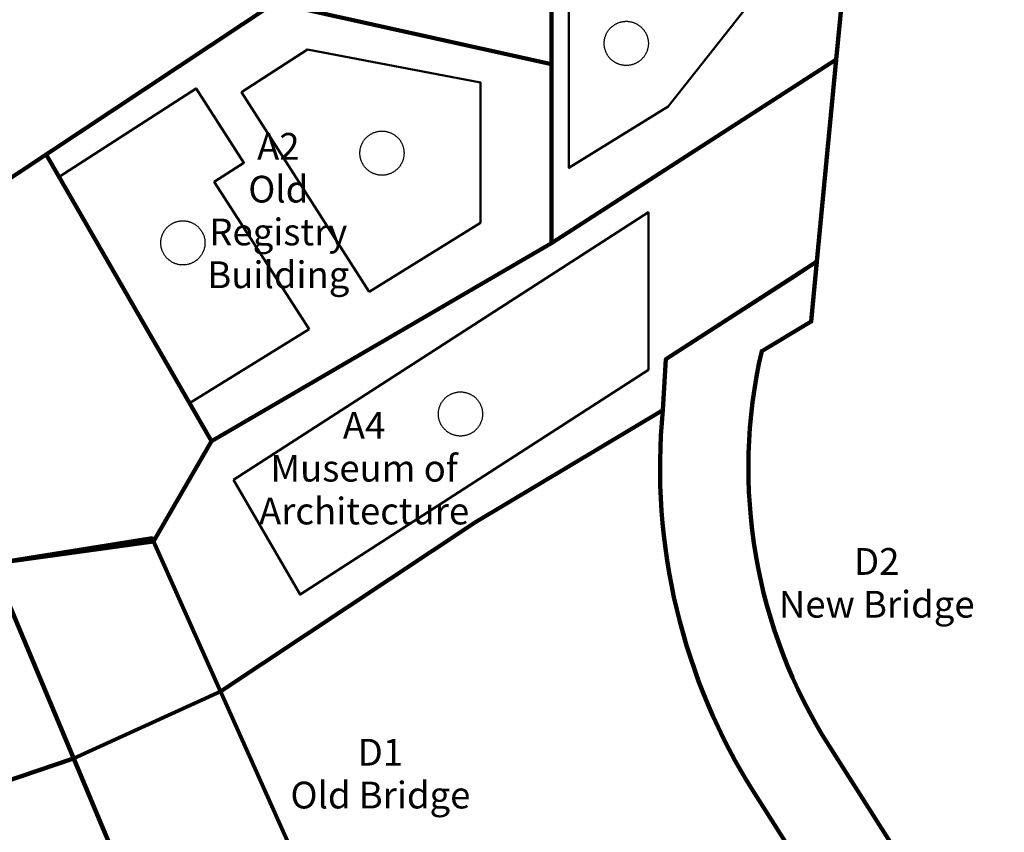
# Model space of a CAD drawing. Units: millimetres. Extents: x -524807550 to -524789062, y -178735500 to -178719400.
# Drawn here: x -524795232 to -524794117, y -178725466 to -178724546 of the extents above; entities that cross this region are included whole.
import ezdxf

# ---------------------------------------------------------------- set-up
doc = ezdxf.new("R2010")
doc.units = ezdxf.units.MM
doc.header["$LTSCALE"] = 25.4
doc.layers.add('None', color=7, linetype='Continuous', lineweight=5)
doc.styles.add('Arial', font='Arial')

msp = doc.modelspace()

# ---------------------------------------------------------------- linework, layer by layer
at = {"layer": 'None', "color": 1, "linetype": 'Continuous', "lineweight": 100, "true_color": 0xff0000, "transparency": 33554687, "flags": 128}
for points in [[(-524795364.7, -178723952.8), (-524795397.5, -178724063.8), (-524795397.5, -178724421.7), (-524795267.2, -178724422), (-524795267.2, -178724741.5), (-524794943.1, -178724526.6), (-524794943.3, -178724023.2), (-524794999.2, -178723953.3), (-524795161.6, -178723914.7)], [(-524794943.1, -178724059.4), (-524794943.1, -178724526.6), (-524794629.9, -178724596.3), (-524794629.9, -178724059.7)], [(-524794270.7, -178724214.3), (-524794307.5, -178724591), (-524794629.9, -178724798.8), (-524794629.9, -178724214.3)], [(-524795202.1, -178724698.4), (-524795014.7, -178725022.9), (-524794629.9, -178724798.8), (-524794629.9, -178724596.3), (-524794943.1, -178724526.6)], [(-524795014.7, -178725022.9), (-524795080.5, -178725136.7), (-524795004.5, -178725306.5), (-524794716, -178725114.5), (-524794503.8, -178724987.9), (-524794500.4, -178724930.1), (-524794329.3, -178724819.7), (-524794307.5, -178724591), (-524794629.9, -178724798.8), (-524794840.4, -178724921.4)], [(-524795202.1, -178724698.4), (-524795267.2, -178724741.5), (-524795263.5, -178725162), (-524794998.9, -178725792.3), (-524794823.4, -178725711.4), (-524795080.5, -178725136.7), (-524795014.7, -178725022.9)], [(-524795263.5, -178725162), (-524795267.2, -178724741.5), (-524795202.1, -178724698.4), (-524795014.7, -178725022.9), (-524795080.5, -178725136.7)], [(-524795620.6, -178725534.6), (-524795636.7, -178725487.3), (-524795850.3, -178725559.7), (-524795921.5, -178725378.4), (-524795577.3, -178725244.2), (-524795598.8, -178725190), (-524795263.5, -178725162), (-524795082.2, -178725132.9), (-524795004.5, -178725306.5), (-524795171.1, -178725382.2)]]:
    msp.add_lwpolyline(points, close=True, dxfattribs=at)
at = {"layer": 'None', "color": 7, "linetype": 'Continuous', "lineweight": 50, "transparency": 33554687, "flags": 128}
for points in [[(-524794407.9, -178724530.6), (-524794497.8, -178724644), (-524794610.2, -178724713.7), (-524794610.2, -178724465.1)], [(-524794836.3, -178724853.9), (-524794710.2, -178724775.7), (-524794710.2, -178724617), (-524794906.3, -178724579.7), (-524794980.9, -178724627.9)], [(-524794904.3, -178724896), (-524795011.7, -178724729.5), (-524794978.1, -178724707.8), (-524795032.3, -178724623.7), (-524795187.5, -178724723.8), (-524795039.7, -178724979.9)], [(-524794990, -178725066.9), (-524794914.5, -178725196.7), (-524794520.1, -178724942.3), (-524794520.1, -178724763.8)]]:
    msp.add_lwpolyline(points, close=True, dxfattribs=at)
at = {"layer": 'None', "color": 5, "linetype": 'Continuous', "lineweight": 25, "true_color": 0x0000ff, "transparency": 33554687, "flags": 128}
for points in [[(-524794527.5, -178724590.4), (-524794528, -178724590.8), (-524794528.4, -178724591.2), (-524794528.9, -178724591.6), (-524794529.3, -178724592), (-524794529.8, -178724592.4), (-524794530.3, -178724592.8), (-524794530.8, -178724593.1), (-524794531.3, -178724593.5), (-524794531.8, -178724593.8), (-524794532.4, -178724594.1), (-524794532.9, -178724594.5), (-524794533.4, -178724594.7), (-524794534, -178724595), (-524794534.5, -178724595.3), (-524794535.1, -178724595.6), (-524794535.6, -178724595.8), (-524794536.2, -178724596), (-524794536.8, -178724596.2), (-524794537.4, -178724596.4), (-524794538, -178724596.6), (-524794538.5, -178724596.8), (-524794539.1, -178724597), (-524794539.7, -178724597.1), (-524794540.3, -178724597.2), (-524794540.9, -178724597.3), (-524794541.5, -178724597.4), (-524794542.1, -178724597.5), (-524794542.8, -178724597.6), (-524794543.4, -178724597.6), (-524794544, -178724597.7), (-524794544.6, -178724597.7), (-524794545.2, -178724597.7), (-524794545.8, -178724597.7), (-524794546.4, -178724597.7), (-524794547, -178724597.6), (-524794547.7, -178724597.6), (-524794548.3, -178724597.5), (-524794548.9, -178724597.4), (-524794549.5, -178724597.3), (-524794550.1, -178724597.2), (-524794550.7, -178724597.1), (-524794551.3, -178724597), (-524794551.9, -178724596.8), (-524794552.5, -178724596.6), (-524794553.1, -178724596.4), (-524794553.6, -178724596.2), (-524794554.2, -178724596), (-524794554.8, -178724595.8), (-524794555.3, -178724595.6), (-524794555.9, -178724595.3), (-524794556.4, -178724595), (-524794557, -178724594.7), (-524794557.5, -178724594.5), (-524794558.1, -178724594.1), (-524794558.6, -178724593.8), (-524794559.1, -178724593.5), (-524794559.6, -178724593.1), (-524794560.1, -178724592.8), (-524794560.6, -178724592.4), (-524794561.1, -178724592), (-524794561.5, -178724591.6), (-524794562, -178724591.2), (-524794562.4, -178724590.8), (-524794562.9, -178724590.4), (-524794563.3, -178724589.9), (-524794563.7, -178724589.5), (-524794564.1, -178724589), (-524794564.5, -178724588.6), (-524794564.9, -178724588.1), (-524794565.3, -178724587.6), (-524794565.6, -178724587.1), (-524794566, -178724586.6), (-524794566.3, -178724586.1), (-524794566.7, -178724585.6), (-524794567, -178724585), (-524794567.3, -178724584.5), (-524794567.5, -178724583.9), (-524794567.8, -178724583.4), (-524794568.1, -178724582.8), (-524794568.3, -178724582.3), (-524794568.5, -178724581.7), (-524794568.7, -178724581.1), (-524794568.9, -178724580.5), (-524794569.1, -178724580), (-524794569.3, -178724579.4), (-524794569.5, -178724578.8), (-524794569.6, -178724578.2), (-524794569.7, -178724577.6), (-524794569.8, -178724577), (-524794569.9, -178724576.4), (-524794570, -178724575.8), (-524794570.1, -178724575.2), (-524794570.1, -178724574.5), (-524794570.2, -178724573.9), (-524794570.2, -178724573.3), (-524794570.2, -178724572.7), (-524794570.2, -178724572.1), (-524794570.2, -178724571.5), (-524794570.1, -178724570.9), (-524794570.1, -178724570.2), (-524794570, -178724569.6), (-524794569.9, -178724569), (-524794569.8, -178724568.4), (-524794569.7, -178724567.8), (-524794569.6, -178724567.2), (-524794569.5, -178724566.6), (-524794569.3, -178724566), (-524794569.1, -178724565.4), (-524794568.9, -178724564.9), (-524794568.7, -178724564.3), (-524794568.5, -178724563.7), (-524794568.3, -178724563.1), (-524794568.1, -178724562.6), (-524794567.8, -178724562), (-524794567.5, -178724561.5), (-524794567.3, -178724560.9), (-524794567, -178724560.4), (-524794566.7, -178724559.8), (-524794566.3, -178724559.3), (-524794566, -178724558.8), (-524794565.6, -178724558.3), (-524794565.3, -178724557.8), (-524794564.9, -178724557.3), (-524794564.5, -178724556.8), (-524794564.1, -178724556.4), (-524794563.7, -178724555.9), (-524794563.3, -178724555.5), (-524794562.9, -178724555), (-524794562.4, -178724554.6), (-524794562, -178724554.2), (-524794561.5, -178724553.8), (-524794561.1, -178724553.4), (-524794560.6, -178724553), (-524794560.1, -178724552.6), (-524794559.6, -178724552.3), (-524794559.1, -178724551.9), (-524794558.6, -178724551.6), (-524794558.1, -178724551.3), (-524794557.5, -178724550.9), (-524794557, -178724550.7), (-524794556.4, -178724550.4), (-524794555.9, -178724550.1), (-524794555.3, -178724549.8), (-524794554.8, -178724549.6), (-524794554.2, -178724549.4), (-524794553.6, -178724549.2), (-524794553.1, -178724549), (-524794552.5, -178724548.8), (-524794551.9, -178724548.6), (-524794551.3, -178724548.4), (-524794550.7, -178724548.3), (-524794550.1, -178724548.2), (-524794549.5, -178724548.1), (-524794548.9, -178724548), (-524794548.3, -178724547.9), (-524794547.7, -178724547.8), (-524794547, -178724547.8), (-524794546.4, -178724547.7), (-524794545.8, -178724547.7), (-524794545.2, -178724547.7), (-524794544.6, -178724547.7), (-524794544, -178724547.7), (-524794543.4, -178724547.8), (-524794542.8, -178724547.8), (-524794542.1, -178724547.9), (-524794541.5, -178724548), (-524794540.9, -178724548.1), (-524794540.3, -178724548.2), (-524794539.7, -178724548.3), (-524794539.1, -178724548.4), (-524794538.5, -178724548.6), (-524794538, -178724548.8), (-524794537.4, -178724549), (-524794536.8, -178724549.2), (-524794536.2, -178724549.4), (-524794535.6, -178724549.6), (-524794535.1, -178724549.8), (-524794534.5, -178724550.1), (-524794534, -178724550.4), (-524794533.4, -178724550.7), (-524794532.9, -178724550.9), (-524794532.4, -178724551.3), (-524794531.8, -178724551.6), (-524794531.3, -178724551.9), (-524794530.8, -178724552.3), (-524794530.3, -178724552.6), (-524794529.8, -178724553), (-524794529.3, -178724553.4), (-524794528.9, -178724553.8), (-524794528.4, -178724554.2), (-524794528, -178724554.6), (-524794527.5, -178724555), (-524794527.1, -178724555.5), (-524794526.7, -178724555.9), (-524794526.3, -178724556.4), (-524794525.9, -178724556.8), (-524794525.5, -178724557.3), (-524794525.1, -178724557.8), (-524794524.8, -178724558.3), (-524794524.4, -178724558.8), (-524794524.1, -178724559.3), (-524794523.8, -178724559.8), (-524794523.5, -178724560.4), (-524794523.2, -178724560.9), (-524794522.9, -178724561.5), (-524794522.6, -178724562), (-524794522.4, -178724562.6), (-524794522.1, -178724563.1), (-524794521.9, -178724563.7), (-524794521.7, -178724564.3), (-524794521.5, -178724564.9), (-524794521.3, -178724565.4), (-524794521.1, -178724566), (-524794521, -178724566.6), (-524794520.8, -178724567.2), (-524794520.7, -178724567.8), (-524794520.6, -178724568.4), (-524794520.5, -178724569), (-524794520.4, -178724569.6), (-524794520.3, -178724570.2), (-524794520.3, -178724570.9), (-524794520.2, -178724571.5), (-524794520.2, -178724572.1), (-524794520.2, -178724572.7), (-524794520.2, -178724573.3), (-524794520.2, -178724573.9), (-524794520.3, -178724574.5), (-524794520.3, -178724575.2), (-524794520.4, -178724575.8), (-524794520.5, -178724576.4), (-524794520.6, -178724577), (-524794520.7, -178724577.6), (-524794520.8, -178724578.2), (-524794521, -178724578.8), (-524794521.1, -178724579.4), (-524794521.3, -178724580), (-524794521.5, -178724580.5), (-524794521.7, -178724581.1), (-524794521.9, -178724581.7), (-524794522.1, -178724582.3), (-524794522.4, -178724582.8), (-524794522.6, -178724583.4), (-524794522.9, -178724583.9), (-524794523.2, -178724584.5), (-524794523.5, -178724585), (-524794523.8, -178724585.6), (-524794524.1, -178724586.1), (-524794524.4, -178724586.6), (-524794524.8, -178724587.1), (-524794525.1, -178724587.6), (-524794525.5, -178724588.1), (-524794525.9, -178724588.6), (-524794526.3, -178724589), (-524794526.7, -178724589.5), (-524794527.1, -178724589.9)], [(-524794804.2, -178724714.6), (-524794804.6, -178724715), (-524794805, -178724715.4), (-524794805.5, -178724715.9), (-524794806, -178724716.3), (-524794806.5, -178724716.6), (-524794806.9, -178724717), (-524794807.4, -178724717.4), (-524794807.9, -178724717.7), (-524794808.5, -178724718), (-524794809, -178724718.4), (-524794809.5, -178724718.7), (-524794810, -178724719), (-524794810.6, -178724719.3), (-524794811.1, -178724719.5), (-524794811.7, -178724719.8), (-524794812.3, -178724720), (-524794812.8, -178724720.2), (-524794813.4, -178724720.5), (-524794814, -178724720.7), (-524794814.6, -178724720.8), (-524794815.2, -178724721), (-524794815.8, -178724721.2), (-524794816.4, -178724721.3), (-524794817, -178724721.4), (-524794817.6, -178724721.6), (-524794818.2, -178724721.7), (-524794818.8, -178724721.7), (-524794819.4, -178724721.8), (-524794820, -178724721.9), (-524794820.6, -178724721.9), (-524794821.2, -178724721.9), (-524794821.8, -178724721.9), (-524794822.4, -178724721.9), (-524794823.1, -178724721.9), (-524794823.7, -178724721.9), (-524794824.3, -178724721.8), (-524794824.9, -178724721.7), (-524794825.5, -178724721.7), (-524794826.1, -178724721.6), (-524794826.7, -178724721.4), (-524794827.3, -178724721.3), (-524794827.9, -178724721.2), (-524794828.5, -178724721), (-524794829.1, -178724720.8), (-524794829.7, -178724720.7), (-524794830.3, -178724720.5), (-524794830.8, -178724720.2), (-524794831.4, -178724720), (-524794832, -178724719.8), (-524794832.5, -178724719.5), (-524794833.1, -178724719.3), (-524794833.6, -178724719), (-524794834.2, -178724718.7), (-524794834.7, -178724718.4), (-524794835.2, -178724718), (-524794835.7, -178724717.7), (-524794836.2, -178724717.4), (-524794836.7, -178724717), (-524794837.2, -178724716.6), (-524794837.7, -178724716.3), (-524794838.2, -178724715.9), (-524794838.6, -178724715.4), (-524794839.1, -178724715), (-524794839.5, -178724714.6), (-524794839.9, -178724714.2), (-524794840.4, -178724713.7), (-524794840.8, -178724713.3), (-524794841.2, -178724712.8), (-524794841.5, -178724712.3), (-524794841.9, -178724711.8), (-524794842.3, -178724711.3), (-524794842.6, -178724710.8), (-524794843, -178724710.3), (-524794843.3, -178724709.8), (-524794843.6, -178724709.2), (-524794843.9, -178724708.7), (-524794844.2, -178724708.2), (-524794844.4, -178724707.6), (-524794844.7, -178724707.1), (-524794844.9, -178724706.5), (-524794845.2, -178724705.9), (-524794845.4, -178724705.3), (-524794845.6, -178724704.8), (-524794845.8, -178724704.2), (-524794845.9, -178724703.6), (-524794846.1, -178724703), (-524794846.2, -178724702.4), (-524794846.4, -178724701.8), (-524794846.5, -178724701.2), (-524794846.6, -178724700.6), (-524794846.6, -178724700), (-524794846.7, -178724699.4), (-524794846.8, -178724698.8), (-524794846.8, -178724698.2), (-524794846.8, -178724697.5), (-524794846.8, -178724696.9), (-524794846.8, -178724696.3), (-524794846.8, -178724695.7), (-524794846.8, -178724695.1), (-524794846.7, -178724694.5), (-524794846.6, -178724693.9), (-524794846.6, -178724693.3), (-524794846.5, -178724692.7), (-524794846.4, -178724692), (-524794846.2, -178724691.4), (-524794846.1, -178724690.9), (-524794845.9, -178724690.3), (-524794845.8, -178724689.7), (-524794845.6, -178724689.1), (-524794845.4, -178724688.5), (-524794845.2, -178724687.9), (-524794844.9, -178724687.4), (-524794844.7, -178724686.8), (-524794844.4, -178724686.2), (-524794844.2, -178724685.7), (-524794843.9, -178724685.1), (-524794843.6, -178724684.6), (-524794843.3, -178724684.1), (-524794843, -178724683.6), (-524794842.6, -178724683), (-524794842.3, -178724682.5), (-524794841.9, -178724682), (-524794841.5, -178724681.5), (-524794841.2, -178724681.1), (-524794840.8, -178724680.6), (-524794840.4, -178724680.1), (-524794839.9, -178724679.7), (-524794839.5, -178724679.2), (-524794839.1, -178724678.8), (-524794838.6, -178724678.4), (-524794838.2, -178724678), (-524794837.7, -178724677.6), (-524794837.2, -178724677.2), (-524794836.7, -178724676.8), (-524794836.2, -178724676.5), (-524794835.7, -178724676.1), (-524794835.2, -178724675.8), (-524794834.7, -178724675.5), (-524794834.2, -178724675.2), (-524794833.6, -178724674.9), (-524794833.1, -178724674.6), (-524794832.5, -178724674.3), (-524794832, -178724674.1), (-524794831.4, -178724673.8), (-524794830.8, -178724673.6), (-524794830.3, -178724673.4), (-524794829.7, -178724673.2), (-524794829.1, -178724673), (-524794828.5, -178724672.8), (-524794827.9, -178724672.7), (-524794827.3, -178724672.5), (-524794826.7, -178724672.4), (-524794826.1, -178724672.3), (-524794825.5, -178724672.2), (-524794824.9, -178724672.1), (-524794824.3, -178724672), (-524794823.7, -178724672), (-524794823.1, -178724672), (-524794822.4, -178724671.9), (-524794821.8, -178724671.9), (-524794821.2, -178724671.9), (-524794820.6, -178724672), (-524794820, -178724672), (-524794819.4, -178724672), (-524794818.8, -178724672.1), (-524794818.2, -178724672.2), (-524794817.6, -178724672.3), (-524794817, -178724672.4), (-524794816.4, -178724672.5), (-524794815.8, -178724672.7), (-524794815.2, -178724672.8), (-524794814.6, -178724673), (-524794814, -178724673.2), (-524794813.4, -178724673.4), (-524794812.8, -178724673.6), (-524794812.3, -178724673.8), (-524794811.7, -178724674.1), (-524794811.1, -178724674.3), (-524794810.6, -178724674.6), (-524794810, -178724674.9), (-524794809.5, -178724675.2), (-524794809, -178724675.5), (-524794808.5, -178724675.8), (-524794807.9, -178724676.1), (-524794807.4, -178724676.5), (-524794806.9, -178724676.8), (-524794806.5, -178724677.2), (-524794806, -178724677.6), (-524794805.5, -178724678), (-524794805, -178724678.4), (-524794804.6, -178724678.8), (-524794804.2, -178724679.2), (-524794803.7, -178724679.7), (-524794803.3, -178724680.1), (-524794802.9, -178724680.6), (-524794802.5, -178724681.1), (-524794802.1, -178724681.5), (-524794801.8, -178724682), (-524794801.4, -178724682.5), (-524794801, -178724683), (-524794800.7, -178724683.6), (-524794800.4, -178724684.1), (-524794800.1, -178724684.6), (-524794799.8, -178724685.1), (-524794799.5, -178724685.7), (-524794799.2, -178724686.2), (-524794799, -178724686.8), (-524794798.7, -178724687.4), (-524794798.5, -178724687.9), (-524794798.3, -178724688.5), (-524794798.1, -178724689.1), (-524794797.9, -178724689.7), (-524794797.7, -178724690.3), (-524794797.6, -178724690.9), (-524794797.4, -178724691.4), (-524794797.3, -178724692), (-524794797.2, -178724692.7), (-524794797.1, -178724693.3), (-524794797, -178724693.9), (-524794797, -178724694.5), (-524794796.9, -178724695.1), (-524794796.9, -178724695.7), (-524794796.8, -178724696.3), (-524794796.8, -178724696.9), (-524794796.8, -178724697.5), (-524794796.9, -178724698.2), (-524794796.9, -178724698.8), (-524794797, -178724699.4), (-524794797, -178724700), (-524794797.1, -178724700.6), (-524794797.2, -178724701.2), (-524794797.3, -178724701.8), (-524794797.4, -178724702.4), (-524794797.6, -178724703), (-524794797.7, -178724703.6), (-524794797.9, -178724704.2), (-524794798.1, -178724704.8), (-524794798.3, -178724705.3), (-524794798.5, -178724705.9), (-524794798.7, -178724706.5), (-524794799, -178724707.1), (-524794799.2, -178724707.6), (-524794799.5, -178724708.2), (-524794799.8, -178724708.7), (-524794800.1, -178724709.2), (-524794800.4, -178724709.8), (-524794800.7, -178724710.3), (-524794801, -178724710.8), (-524794801.4, -178724711.3), (-524794801.8, -178724711.8), (-524794802.1, -178724712.3), (-524794802.5, -178724712.8), (-524794802.9, -178724713.3), (-524794803.3, -178724713.7), (-524794803.7, -178724714.2)], [(-524795029.6, -178724816.2), (-524795030, -178724816.6), (-524795030.5, -178724817), (-524795030.9, -178724817.5), (-524795031.4, -178724817.9), (-524795031.9, -178724818.2), (-524795032.4, -178724818.6), (-524795032.9, -178724819), (-524795033.4, -178724819.3), (-524795033.9, -178724819.6), (-524795034.4, -178724820), (-524795034.9, -178724820.3), (-524795035.5, -178724820.6), (-524795036, -178724820.9), (-524795036.6, -178724821.1), (-524795037.1, -178724821.4), (-524795037.7, -178724821.6), (-524795038.3, -178724821.8), (-524795038.8, -178724822.1), (-524795039.4, -178724822.3), (-524795040, -178724822.4), (-524795040.6, -178724822.6), (-524795041.2, -178724822.8), (-524795041.8, -178724822.9), (-524795042.4, -178724823), (-524795043, -178724823.2), (-524795043.6, -178724823.3), (-524795044.2, -178724823.3), (-524795044.8, -178724823.4), (-524795045.4, -178724823.5), (-524795046, -178724823.5), (-524795046.6, -178724823.5), (-524795047.3, -178724823.5), (-524795047.9, -178724823.5), (-524795048.5, -178724823.5), (-524795049.1, -178724823.5), (-524795049.7, -178724823.4), (-524795050.3, -178724823.3), (-524795050.9, -178724823.3), (-524795051.5, -178724823.2), (-524795052.1, -178724823), (-524795052.7, -178724822.9), (-524795053.3, -178724822.8), (-524795053.9, -178724822.6), (-524795054.5, -178724822.4), (-524795055.1, -178724822.3), (-524795055.7, -178724822.1), (-524795056.3, -178724821.8), (-524795056.8, -178724821.6), (-524795057.4, -178724821.4), (-524795057.9, -178724821.1), (-524795058.5, -178724820.9), (-524795059, -178724820.6), (-524795059.6, -178724820.3), (-524795060.1, -178724820), (-524795060.6, -178724819.6), (-524795061.1, -178724819.3), (-524795061.7, -178724819), (-524795062.2, -178724818.6), (-524795062.6, -178724818.2), (-524795063.1, -178724817.9), (-524795063.6, -178724817.5), (-524795064, -178724817), (-524795064.5, -178724816.6), (-524795064.9, -178724816.2), (-524795065.4, -178724815.8), (-524795065.8, -178724815.3), (-524795066.2, -178724814.9), (-524795066.6, -178724814.4), (-524795067, -178724813.9), (-524795067.3, -178724813.4), (-524795067.7, -178724812.9), (-524795068, -178724812.4), (-524795068.4, -178724811.9), (-524795068.7, -178724811.4), (-524795069, -178724810.8), (-524795069.3, -178724810.3), (-524795069.6, -178724809.8), (-524795069.9, -178724809.2), (-524795070.1, -178724808.7), (-524795070.4, -178724808.1), (-524795070.6, -178724807.5), (-524795070.8, -178724806.9), (-524795071, -178724806.4), (-524795071.2, -178724805.8), (-524795071.4, -178724805.2), (-524795071.5, -178724804.6), (-524795071.7, -178724804), (-524795071.8, -178724803.4), (-524795071.9, -178724802.8), (-524795072, -178724802.2), (-524795072.1, -178724801.6), (-524795072.1, -178724801), (-524795072.2, -178724800.4), (-524795072.2, -178724799.8), (-524795072.3, -178724799.1), (-524795072.3, -178724798.5), (-524795072.3, -178724797.9), (-524795072.2, -178724797.3), (-524795072.2, -178724796.7), (-524795072.1, -178724796.1), (-524795072.1, -178724795.5), (-524795072, -178724794.9), (-524795071.9, -178724794.3), (-524795071.8, -178724793.6), (-524795071.7, -178724793), (-524795071.5, -178724792.5), (-524795071.4, -178724791.9), (-524795071.2, -178724791.3), (-524795071, -178724790.7), (-524795070.8, -178724790.1), (-524795070.6, -178724789.5), (-524795070.4, -178724789), (-524795070.1, -178724788.4), (-524795069.9, -178724787.8), (-524795069.6, -178724787.3), (-524795069.3, -178724786.7), (-524795069, -178724786.2), (-524795068.7, -178724785.7), (-524795068.4, -178724785.2), (-524795068, -178724784.6), (-524795067.7, -178724784.1), (-524795067.3, -178724783.6), (-524795067, -178724783.1), (-524795066.6, -178724782.7), (-524795066.2, -178724782.2), (-524795065.8, -178724781.7), (-524795065.4, -178724781.3), (-524795064.9, -178724780.8), (-524795064.5, -178724780.4), (-524795064, -178724780), (-524795063.6, -178724779.6), (-524795063.1, -178724779.2), (-524795062.6, -178724778.8), (-524795062.2, -178724778.4), (-524795061.7, -178724778.1), (-524795061.1, -178724777.7), (-524795060.6, -178724777.4), (-524795060.1, -178724777.1), (-524795059.6, -178724776.8), (-524795059, -178724776.5), (-524795058.5, -178724776.2), (-524795057.9, -178724775.9), (-524795057.4, -178724775.7), (-524795056.8, -178724775.4), (-524795056.3, -178724775.2), (-524795055.7, -178724775), (-524795055.1, -178724774.8), (-524795054.5, -178724774.6), (-524795053.9, -178724774.4), (-524795053.3, -178724774.3), (-524795052.7, -178724774.1), (-524795052.1, -178724774), (-524795051.5, -178724773.9), (-524795050.9, -178724773.8), (-524795050.3, -178724773.7), (-524795049.7, -178724773.6), (-524795049.1, -178724773.6), (-524795048.5, -178724773.6), (-524795047.9, -178724773.5), (-524795047.3, -178724773.5), (-524795046.6, -178724773.5), (-524795046, -178724773.6), (-524795045.4, -178724773.6), (-524795044.8, -178724773.6), (-524795044.2, -178724773.7), (-524795043.6, -178724773.8), (-524795043, -178724773.9), (-524795042.4, -178724774), (-524795041.8, -178724774.1), (-524795041.2, -178724774.3), (-524795040.6, -178724774.4), (-524795040, -178724774.6), (-524795039.4, -178724774.8), (-524795038.8, -178724775), (-524795038.3, -178724775.2), (-524795037.7, -178724775.4), (-524795037.1, -178724775.7), (-524795036.6, -178724775.9), (-524795036, -178724776.2), (-524795035.5, -178724776.5), (-524795034.9, -178724776.8), (-524795034.4, -178724777.1), (-524795033.9, -178724777.4), (-524795033.4, -178724777.7), (-524795032.9, -178724778.1), (-524795032.4, -178724778.4), (-524795031.9, -178724778.8), (-524795031.4, -178724779.2), (-524795030.9, -178724779.6), (-524795030.5, -178724780), (-524795030, -178724780.4), (-524795029.6, -178724780.8), (-524795029.2, -178724781.3), (-524795028.7, -178724781.7), (-524795028.3, -178724782.2), (-524795027.9, -178724782.7), (-524795027.6, -178724783.1), (-524795027.2, -178724783.6), (-524795026.8, -178724784.1), (-524795026.5, -178724784.6), (-524795026.1, -178724785.2), (-524795025.8, -178724785.7), (-524795025.5, -178724786.2), (-524795025.2, -178724786.7), (-524795024.9, -178724787.3), (-524795024.7, -178724787.8), (-524795024.4, -178724788.4), (-524795024.2, -178724789), (-524795023.9, -178724789.5), (-524795023.7, -178724790.1), (-524795023.5, -178724790.7), (-524795023.3, -178724791.3), (-524795023.2, -178724791.9), (-524795023, -178724792.5), (-524795022.9, -178724793), (-524795022.7, -178724793.6), (-524795022.6, -178724794.3), (-524795022.5, -178724794.9), (-524795022.4, -178724795.5), (-524795022.4, -178724796.1), (-524795022.3, -178724796.7), (-524795022.3, -178724797.3), (-524795022.3, -178724797.9), (-524795022.3, -178724798.5), (-524795022.3, -178724799.1), (-524795022.3, -178724799.8), (-524795022.3, -178724800.4), (-524795022.4, -178724801), (-524795022.4, -178724801.6), (-524795022.5, -178724802.2), (-524795022.6, -178724802.8), (-524795022.7, -178724803.4), (-524795022.9, -178724804), (-524795023, -178724804.6), (-524795023.2, -178724805.2), (-524795023.3, -178724805.8), (-524795023.5, -178724806.4), (-524795023.7, -178724806.9), (-524795023.9, -178724807.5), (-524795024.2, -178724808.1), (-524795024.4, -178724808.7), (-524795024.7, -178724809.2), (-524795024.9, -178724809.8), (-524795025.2, -178724810.3), (-524795025.5, -178724810.8), (-524795025.8, -178724811.4), (-524795026.1, -178724811.9), (-524795026.5, -178724812.4), (-524795026.8, -178724812.9), (-524795027.2, -178724813.4), (-524795027.6, -178724813.9), (-524795027.9, -178724814.4), (-524795028.3, -178724814.9), (-524795028.7, -178724815.3), (-524795029.2, -178724815.8)], [(-524794715.3, -178725009.9), (-524794715.7, -178725010.3), (-524794716.1, -178725010.7), (-524794716.6, -178725011.1), (-524794717.1, -178725011.5), (-524794717.6, -178725011.9), (-524794718, -178725012.3), (-524794718.5, -178725012.6), (-524794719, -178725013), (-524794719.6, -178725013.3), (-524794720.1, -178725013.6), (-524794720.6, -178725014), (-524794721.1, -178725014.2), (-524794721.7, -178725014.5), (-524794722.2, -178725014.8), (-524794722.8, -178725015.1), (-524794723.4, -178725015.3), (-524794723.9, -178725015.5), (-524794724.5, -178725015.7), (-524794725.1, -178725015.9), (-524794725.7, -178725016.1), (-524794726.3, -178725016.3), (-524794726.9, -178725016.5), (-524794727.5, -178725016.6), (-524794728.1, -178725016.7), (-524794728.7, -178725016.8), (-524794729.3, -178725016.9), (-524794729.9, -178725017), (-524794730.5, -178725017.1), (-524794731.1, -178725017.1), (-524794731.7, -178725017.2), (-524794732.3, -178725017.2), (-524794732.9, -178725017.2), (-524794733.5, -178725017.2), (-524794734.2, -178725017.2), (-524794734.8, -178725017.1), (-524794735.4, -178725017.1), (-524794736, -178725017), (-524794736.6, -178725016.9), (-524794737.2, -178725016.8), (-524794737.8, -178725016.7), (-524794738.4, -178725016.6), (-524794739, -178725016.5), (-524794739.6, -178725016.3), (-524794740.2, -178725016.1), (-524794740.8, -178725015.9), (-524794741.4, -178725015.7), (-524794741.9, -178725015.5), (-524794742.5, -178725015.3), (-524794743.1, -178725015.1), (-524794743.6, -178725014.8), (-524794744.2, -178725014.5), (-524794744.7, -178725014.2), (-524794745.3, -178725014), (-524794745.8, -178725013.6), (-524794746.3, -178725013.3), (-524794746.8, -178725013), (-524794747.3, -178725012.6), (-524794747.8, -178725012.3), (-524794748.3, -178725011.9), (-524794748.8, -178725011.5), (-524794749.3, -178725011.1), (-524794749.7, -178725010.7), (-524794750.2, -178725010.3), (-524794750.6, -178725009.9), (-524794751, -178725009.4), (-524794751.5, -178725009), (-524794751.9, -178725008.5), (-524794752.3, -178725008.1), (-524794752.6, -178725007.6), (-524794753, -178725007.1), (-524794753.4, -178725006.6), (-524794753.7, -178725006.1), (-524794754.1, -178725005.6), (-524794754.4, -178725005.1), (-524794754.7, -178725004.5), (-524794755, -178725004), (-524794755.3, -178725003.4), (-524794755.5, -178725002.9), (-524794755.8, -178725002.3), (-524794756, -178725001.8), (-524794756.3, -178725001.2), (-524794756.5, -178725000.6), (-524794756.7, -178725000), (-524794756.9, -178724999.5), (-524794757, -178724998.9), (-524794757.2, -178724998.3), (-524794757.3, -178724997.7), (-524794757.5, -178724997.1), (-524794757.6, -178724996.5), (-524794757.7, -178724995.9), (-524794757.7, -178724995.3), (-524794757.8, -178724994.7), (-524794757.9, -178724994), (-524794757.9, -178724993.4), (-524794757.9, -178724992.8), (-524794757.9, -178724992.2), (-524794757.9, -178724991.6), (-524794757.9, -178724991), (-524794757.9, -178724990.4), (-524794757.8, -178724989.7), (-524794757.7, -178724989.1), (-524794757.7, -178724988.5), (-524794757.6, -178724987.9), (-524794757.5, -178724987.3), (-524794757.3, -178724986.7), (-524794757.2, -178724986.1), (-524794757, -178724985.5), (-524794756.9, -178724984.9), (-524794756.7, -178724984.4), (-524794756.5, -178724983.8), (-524794756.3, -178724983.2), (-524794756, -178724982.6), (-524794755.8, -178724982.1), (-524794755.5, -178724981.5), (-524794755.3, -178724981), (-524794755, -178724980.4), (-524794754.7, -178724979.9), (-524794754.4, -178724979.3), (-524794754.1, -178724978.8), (-524794753.7, -178724978.3), (-524794753.4, -178724977.8), (-524794753, -178724977.3), (-524794752.6, -178724976.8), (-524794752.3, -178724976.3), (-524794751.9, -178724975.9), (-524794751.5, -178724975.4), (-524794751, -178724975), (-524794750.6, -178724974.5), (-524794750.2, -178724974.1), (-524794749.7, -178724973.7), (-524794749.3, -178724973.3), (-524794748.8, -178724972.9), (-524794748.3, -178724972.5), (-524794747.8, -178724972.1), (-524794747.3, -178724971.8), (-524794746.8, -178724971.4), (-524794746.3, -178724971.1), (-524794745.8, -178724970.8), (-524794745.3, -178724970.4), (-524794744.7, -178724970.2), (-524794744.2, -178724969.9), (-524794743.6, -178724969.6), (-524794743.1, -178724969.3), (-524794742.5, -178724969.1), (-524794741.9, -178724968.9), (-524794741.4, -178724968.7), (-524794740.8, -178724968.5), (-524794740.2, -178724968.3), (-524794739.6, -178724968.1), (-524794739, -178724967.9), (-524794738.4, -178724967.8), (-524794737.8, -178724967.7), (-524794737.2, -178724967.6), (-524794736.6, -178724967.5), (-524794736, -178724967.4), (-524794735.4, -178724967.3), (-524794734.8, -178724967.3), (-524794734.2, -178724967.2), (-524794733.5, -178724967.2), (-524794732.9, -178724967.2), (-524794732.3, -178724967.2), (-524794731.7, -178724967.2), (-524794731.1, -178724967.3), (-524794730.5, -178724967.3), (-524794729.9, -178724967.4), (-524794729.3, -178724967.5), (-524794728.7, -178724967.6), (-524794728.1, -178724967.7), (-524794727.5, -178724967.8), (-524794726.9, -178724967.9), (-524794726.3, -178724968.1), (-524794725.7, -178724968.3), (-524794725.1, -178724968.5), (-524794724.5, -178724968.7), (-524794723.9, -178724968.9), (-524794723.4, -178724969.1), (-524794722.8, -178724969.3), (-524794722.2, -178724969.6), (-524794721.7, -178724969.9), (-524794721.1, -178724970.2), (-524794720.6, -178724970.4), (-524794720.1, -178724970.8), (-524794719.6, -178724971.1), (-524794719, -178724971.4), (-524794718.5, -178724971.8), (-524794718, -178724972.1), (-524794717.6, -178724972.5), (-524794717.1, -178724972.9), (-524794716.6, -178724973.3), (-524794716.1, -178724973.7), (-524794715.7, -178724974.1), (-524794715.3, -178724974.5), (-524794714.8, -178724975), (-524794714.4, -178724975.4), (-524794714, -178724975.9), (-524794713.6, -178724976.3), (-524794713.2, -178724976.8), (-524794712.9, -178724977.3), (-524794712.5, -178724977.8), (-524794712.1, -178724978.3), (-524794711.8, -178724978.8), (-524794711.5, -178724979.3), (-524794711.2, -178724979.9), (-524794710.9, -178724980.4), (-524794710.6, -178724981), (-524794710.3, -178724981.5), (-524794710.1, -178724982.1), (-524794709.8, -178724982.6), (-524794709.6, -178724983.2), (-524794709.4, -178724983.8), (-524794709.2, -178724984.4), (-524794709, -178724984.9), (-524794708.8, -178724985.5), (-524794708.7, -178724986.1), (-524794708.5, -178724986.7), (-524794708.4, -178724987.3), (-524794708.3, -178724987.9), (-524794708.2, -178724988.5), (-524794708.1, -178724989.1), (-524794708.1, -178724989.7), (-524794708, -178724990.4), (-524794708, -178724991), (-524794707.9, -178724991.6), (-524794707.9, -178724992.2), (-524794707.9, -178724992.8), (-524794708, -178724993.4), (-524794708, -178724994), (-524794708.1, -178724994.7), (-524794708.1, -178724995.3), (-524794708.2, -178724995.9), (-524794708.3, -178724996.5), (-524794708.4, -178724997.1), (-524794708.5, -178724997.7), (-524794708.7, -178724998.3), (-524794708.8, -178724998.9), (-524794709, -178724999.5), (-524794709.2, -178725000), (-524794709.4, -178725000.6), (-524794709.6, -178725001.2), (-524794709.8, -178725001.8), (-524794710.1, -178725002.3), (-524794710.3, -178725002.9), (-524794710.6, -178725003.4), (-524794710.9, -178725004), (-524794711.2, -178725004.5), (-524794711.5, -178725005.1), (-524794711.8, -178725005.6), (-524794712.1, -178725006.1), (-524794712.5, -178725006.6), (-524794712.9, -178725007.1), (-524794713.2, -178725007.6), (-524794713.6, -178725008.1), (-524794714, -178725008.5), (-524794714.4, -178725009), (-524794714.8, -178725009.4)]]:
    msp.add_lwpolyline(points, close=True, dxfattribs=at)
at = {"layer": 'None', "color": 1, "linetype": 'Continuous', "lineweight": 100, "true_color": 0xff0000, "transparency": 33554687, "flags": 128}
msp.add_lwpolyline([(-524794503.8, -178724987.9, 0.166788), (-524794400, -178725421.6), (-524794207.5, -178725724.8), (-524794117.1, -178725680.6), (-524794315.5, -178725368, -0.200876), (-524794391.8, -178724921), (-524794335.8, -178724887.6), (-524794329.3, -178724819.7), (-524794357.5, -178724838), (-524794500.4, -178724930.1)], format="xyb", close=True, dxfattribs=at)

# ---------------------------------------------------------------- texts
at = {"layer": 'None', "color": 1, "true_color": 0xff0000, "transparency": 33554687, "attachment_point": 2, "line_spacing_factor": 0.959385, "style": 'Arial'}
for s, insert, char_height, width in [('A2\\POld Registry\\PBuilding', (-524794939.2, -178724674.1), 30.303, 171.45), ('A4\\PMuseum of Architecture', (-524794842.1, -178724990), 30.303, 245.19), ('D2\\PNew Bridge', (-524794261.6, -178725144), 30.3, 245.19), ('D1\\POld Bridge', (-524794823.6, -178725360), 30.3, 245.19)]:
    msp.add_mtext(s, dxfattribs=dict(at, insert=insert, char_height=char_height, width=width))

doc.saveas('drawing.dxf')
